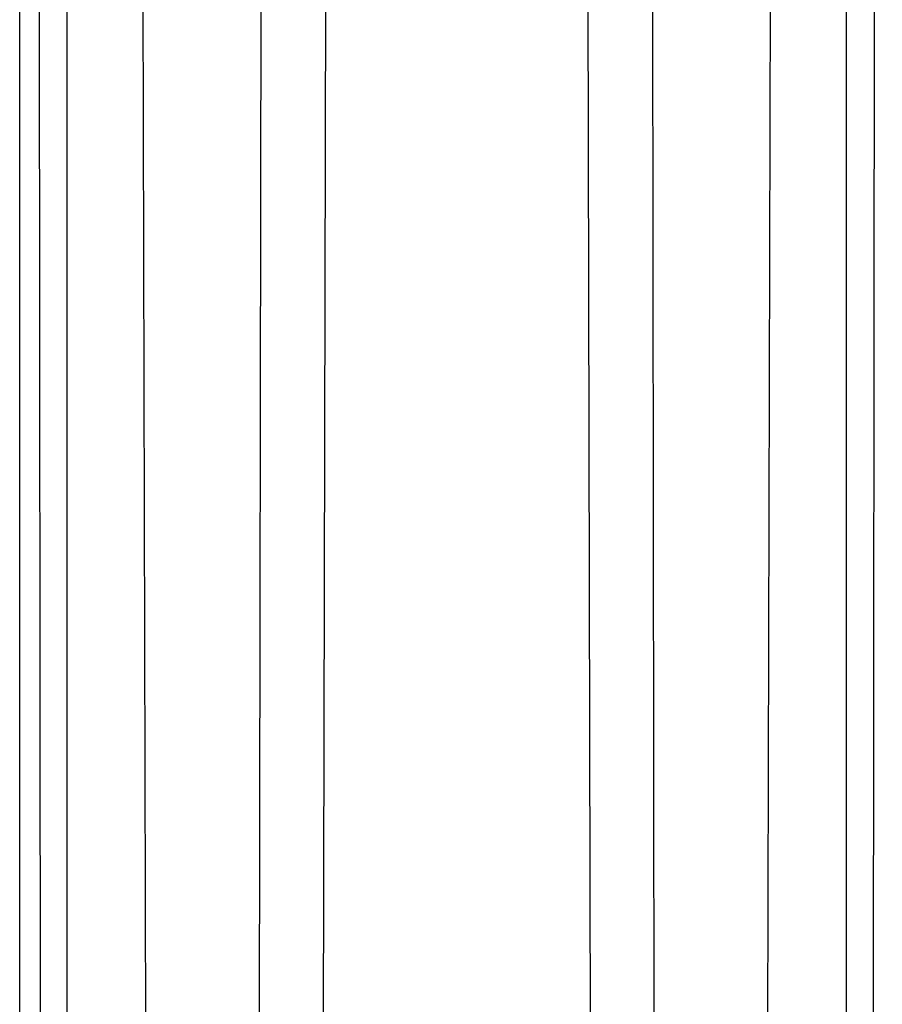
# Model space of a CAD drawing. Units: millimetres. Extents: x -4911 to 3000, y -3500 to 4758.
# Drawn here: x -30 to 30, y -689 to -621 of the extents above; entities that cross this region are included whole.
import ezdxf

# ---------------------------------------------------------------- set-up
doc = ezdxf.new("R2010")
doc.units = ezdxf.units.MM

msp = doc.modelspace()

# ---------------------------------------------------------------- linework, layer by layer
for p, q in [((-13.723, -711.091), (-12.652, -35.204)), ((-9.298, -707.633), (-7.744, -35.204)), ((9.298, -707.633), (7.744, -35.204)), ((13.723, -711.073), (12.652, -35.204)), ((-21.444, -739.292), (-23.266, -40.257)), ((21.444, -739.292), (23.266, -40.257)), ((-27.021, -739.292), (-27.058, -42.561)), ((27.021, -739.292), (27.058, -42.561)), ((-28.842, -739.292), (-29.503, -44.155)), ((28.842, -739.292), (29.503, -44.155)), ((-30.326, -708.188), (-30.326, -609.255))]:
    msp.add_line(p, q)

doc.saveas('drawing.dxf')
